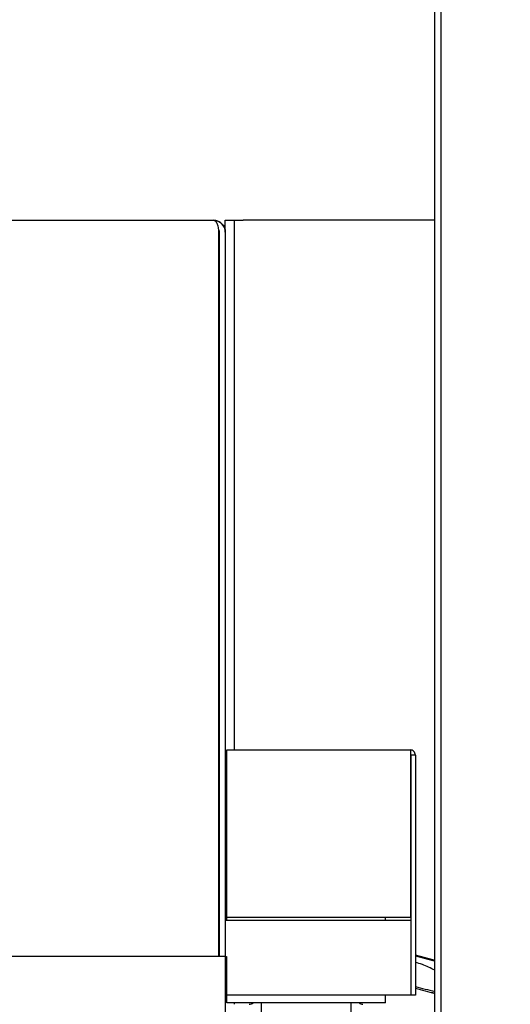
# Model space of a CAD drawing. Units: millimetres. Extents: x 11 to 419, y 1 to 296.
# Drawn here: x 127 to 130, y 92 to 98 of the extents above; entities that cross this region are included whole.
import ezdxf

# ---------------------------------------------------------------- set-up
doc = ezdxf.new("R2010")
doc.units = ezdxf.units.MM
doc.styles.add('SLDTEXTSTYLE0', font='TXT', dxfattribs={"width": 0.605})
doc.dimstyles.new('SLDDIMSTYLE0', dxfattribs={"dimtxt": 3.5, "dimasz": 3.302, "dimexe": 0, "dimexo": 0.0625, "dimgap": 0.875, "dimtad": 1, "dimdec": 3, "dimlfac": 50, "dimrnd": 1e-09, "dimzin": 12, "dimdsep": 46, "dimtxsty": 'SLDTEXTSTYLE0', "dimsah": 1, "dimcen": 0.09, "dimadec": 0, "dimazin": 3, "dimtfac": 1, "dimtdec": 3, "dimtofl": 0, "dimtmove": 0, "dimatfit": 3, "dimfxl": 0, "dimfrac": 2, "dimtolj": 1, "dimtzin": 12, "dimarcsym": 0})
doc.dimstyles.new('SLDDIMSTYLE1', dxfattribs={"dimtxt": 3.5, "dimasz": 3.302, "dimexe": 0, "dimexo": 0.0625, "dimgap": 0.875, "dimtad": 1, "dimdec": 0, "dimlfac": 50, "dimrnd": 1e-09, "dimzin": 12, "dimdsep": 46, "dimtxsty": 'SLDTEXTSTYLE0', "dimsah": 1, "dimcen": 0.09, "dimadec": 0, "dimazin": 3, "dimtfac": 1, "dimtdec": 0, "dimtofl": 0, "dimtmove": 0, "dimatfit": 3, "dimfxl": 0, "dimfrac": 2, "dimtolj": 1, "dimtzin": 12, "dimarcsym": 0})

# ---------------------------------------------------------------- blocks, each defined once
blk = doc.blocks.new('_D_4')
at = {"color": 7, "linetype": 'Continuous', "lineweight": 0}
for p, q in [((130.2307, 172.2618), (224.9563, 172.2618)), ((223.9563, 172.2618), (223.9563, 50.7518)), ((127.8357, 50.7518), (224.9563, 50.7518))]:
    blk.add_line(p, q, dxfattribs=at)
at = {"color": 7, "linetype": 'Continuous', "lineweight": 18}
for points in [[(223.9563, 172.2618), (223.4483, 168.9598), (224.4643, 168.9598)], [(223.9563, 50.7518), (224.4643, 54.0538), (223.4483, 54.0538)]]:
    blk.add_solid(points, dxfattribs=at)
at = {"color": 7, "linetype": 'Continuous', "lineweight": 18, "insert": (219.4445, 107.1221), "char_height": 3.5, "attachment_point": 1, "rotation": 90, "style": 'SLDTEXTSTYLE0'}
blk.add_mtext('6076', dxfattribs=at)
blk = doc.blocks.new('_D_5')
at = {"color": 7, "linetype": 'Continuous', "lineweight": 0}
for p, q in [((35.3257, 83.3118), (35.3257, 193.7986)), ((167.4357, 117.9918), (167.4357, 193.7986)), ((167.4357, 192.7986), (35.3257, 192.7986))]:
    blk.add_line(p, q, dxfattribs=at)
at = {"color": 7, "linetype": 'Continuous', "lineweight": 18}
for points in [[(35.3257, 192.7986), (38.6277, 192.2906), (38.6277, 193.3066)], [(167.4357, 192.7986), (164.1337, 193.3066), (164.1337, 192.2906)]]:
    blk.add_solid(points, dxfattribs=at)
at = {"color": 7, "linetype": 'Continuous', "lineweight": 18, "insert": (95.4744, 197.3103), "char_height": 3.5, "attachment_point": 1, "style": 'SLDTEXTSTYLE0'}
blk.add_mtext('6606', dxfattribs=at)
blk = doc.blocks.new('_D_6')
at = {"color": 7, "linetype": 'Continuous', "lineweight": 0}
for p, q in [((80.9757, 90.0318), (80.9757, 186.148)), ((167.4357, 117.9918), (167.4357, 186.148)), ((80.9757, 185.148), (167.4357, 185.148))]:
    blk.add_line(p, q, dxfattribs=at)
at = {"color": 7, "linetype": 'Continuous', "lineweight": 18}
for points in [[(80.9757, 185.148), (84.2777, 184.64), (84.2777, 185.656)], [(167.4357, 185.148), (164.1337, 185.656), (164.1337, 184.64)]]:
    blk.add_solid(points, dxfattribs=at)
at = {"color": 7, "linetype": 'Continuous', "lineweight": 18, "insert": (120.2758, 189.6598), "char_height": 3.5, "attachment_point": 1, "style": 'SLDTEXTSTYLE0'}
blk.add_mtext('4323', dxfattribs=at)
blk = doc.blocks.new('_D_7')
at = {"color": 7, "linetype": 'Continuous', "lineweight": 0}
for p, q in [((167.3557, 118.0718), (214.8685, 118.0718)), ((213.8685, 50.7518), (213.8685, 118.0718)), ((127.8357, 50.7518), (214.8685, 50.7518))]:
    blk.add_line(p, q, dxfattribs=at)
at = {"color": 7, "linetype": 'Continuous', "lineweight": 18}
for points in [[(213.8685, 118.0718), (213.3605, 114.7698), (214.3765, 114.7698)], [(213.8685, 50.7518), (214.3765, 54.0538), (213.3605, 54.0538)]]:
    blk.add_solid(points, dxfattribs=at)
at = {"color": 7, "linetype": 'Continuous', "lineweight": 18, "insert": (209.3568, 79.8095), "char_height": 3.5, "attachment_point": 1, "rotation": 90, "style": 'SLDTEXTSTYLE0'}
blk.add_mtext('3366', dxfattribs=at)

msp = doc.modelspace()

# ---------------------------------------------------------------- linework, layer by layer
at = {"color": 7, "linetype": 'Continuous', "lineweight": 25}
for p, q in [((129.315723, 58.821816), (129.315723, 113.141816)), ((129.355723, 113.141816), (129.355723, 58.821816)), ((122.795723, 96.991816), (127.835723, 96.991816)), ((127.915723, 96.911816), (127.915723, 96.991816)), ((127.915723, 96.991816), (127.975723, 96.991816)), ((127.975723, 96.991816), (127.975723, 93.451816)), ((127.975723, 96.991816), (128.035723, 96.991816)), ((129.315723, 96.991816), (128.035723, 96.991816)), ((127.872894, 92.071816), (127.872894, 96.911816)), ((127.875723, 96.911816), (127.875723, 92.071816)), ((127.915723, 96.911816), (127.915723, 92.071816)), ((127.925723, 93.417816), (127.925723, 93.451816)), ((127.925723, 93.451816), (129.151723, 93.451816)), ((127.925723, 92.331816), (127.925723, 93.417816)), ((129.154309, 93.417816), (129.154309, 92.331816)), ((129.185723, 93.417816), (129.155723, 93.417816)), ((129.155723, 93.417816), (129.155723, 91.811816)), ((129.185723, 93.417816), (129.185723, 91.811816)), ((129.154309, 92.331816), (127.925723, 92.331816)), ((127.925723, 92.311816), (127.925723, 92.331816)), ((128.985723, 92.311816), (128.985723, 92.331816)), ((127.875723, 92.311816), (127.872894, 92.311816)), ((129.155723, 92.311816), (127.915723, 92.311816)), ((127.915723, 92.071816), (122.715723, 92.071816)), ((127.915723, 92.071816), (127.915723, 91.371816)), ((127.915723, 92.071816), (127.923723, 92.071816)), ((127.923723, 92.071816), (127.923723, 91.811816)), ((129.185723, 92.080798), (129.315723, 92.045966)), ((129.303506, 92.049097), (129.185723, 92.080656)), ((129.185723, 92.076714), (129.303506, 92.045155)), ((129.315723, 92.045806), (129.303506, 92.049097)), ((129.303506, 92.045155), (129.315723, 92.041905)), ((129.155723, 91.811816), (127.923723, 91.811816)), ((127.925723, 91.761816), (127.925723, 91.811816)), ((128.985723, 91.761816), (128.985723, 91.811816)), ((129.185723, 91.811816), (129.155723, 91.811816)), ((128.985723, 91.761816), (127.925723, 91.761816)), ((127.975723, 91.761816), (127.975723, 91.751816)), ((128.155723, 91.761816), (128.155723, 91.081516)), ((128.755723, 91.081516), (128.755723, 91.761816))]:
    msp.add_line(p, q, dxfattribs=at)
for centre, radius, start, end in [((127.835723, 96.911816), 0.08, 360, 90), ((127.835723, 96.911816), 0.04, 360, 23.964682), ((141.950124, 139.999737), 49.792455, 255.1462807, 255.300987), ((138.313153, 126.351458), 35.679128, 255.1778277, 255.3936686), ((141.847891, 139.612311), 49.403767, 255.1493913, 255.3053122), ((128.075723, 91.791816), 0.04, 270.0409116, 311.4096221), ((128.835723, 91.791816), 0.04, 228.5903779, 269.9590884)]:
    msp.add_arc(centre, radius, start, end, dxfattribs=at)
for points, knots in [([(127.872894, 96.911816), (127.872746, 96.917311), (127.872449, 96.928299), (127.870023, 96.943941), (127.866367, 96.958055), (127.859889, 96.974157), (127.849545, 96.988659), (127.840269, 96.990778), (127.835723, 96.991816)], [0, 0, 0, 0, 0.12486086, 0.24972378, 0.37477645, 0.49981888, 0.75489266, 1, 1, 1, 1]), ([(127.835723, 96.991816), (127.84571, 96.990742), (127.865678, 96.988593), (127.887784, 96.974059), (127.901611, 96.958147), (127.909518, 96.944017), (127.914731, 96.928342), (127.915392, 96.917325), (127.915723, 96.911816)], [0, 0, 0, 0, 0.249654326, 0.499141545, 0.624389212, 0.74961384, 0.874814527, 1, 1, 1, 1]), ([(127.872894, 96.911816), (127.872746, 96.917311), (127.872449, 96.928299), (127.870023, 96.943941), (127.866367, 96.958055), (127.859889, 96.974157), (127.849545, 96.988659), (127.840269, 96.990778), (127.835723, 96.991816)], [0, 0, 0, 0, 0.124860807, 0.249723757, 0.374776454, 0.499818873, 0.754892639, 1, 1, 1, 1]), ([(127.872122, 96.928089), (127.87309, 96.925782), (127.8752, 96.92075), (127.875539, 96.914955), (127.875723, 96.911816)], [0, 0, 0, 0, 0.45843671, 1, 1, 1, 1]), ([(129.151723, 93.451816), (129.152138, 93.451377), (129.152785, 93.450691), (129.153433, 93.446477), (129.153979, 93.440723), (129.15435, 93.431128), (129.154322, 93.422225), (129.154309, 93.417816)], [0, 0, 0, 0, 0.23675286, 0.36881411, 0.50110929, 0.75295216, 1, 1, 1, 1]), ([(129.185723, 93.417816), (129.185211, 93.422276), (129.184185, 93.431203), (129.176289, 93.442468), (129.165026, 93.450304), (129.156145, 93.451314), (129.151723, 93.451816)], [0, 0, 0, 0, 0.24979453, 0.50001664, 0.75101489, 1, 1, 1, 1]), ([(129.315723, 91.979543), (129.288428, 91.993185), (129.246369, 92.014204), (129.20148, 92.027979), (129.185723, 92.032814)], [0, 0, 0, 0, 0.64897591, 1, 1, 1, 1])]:
    msp.add_open_spline(points, degree=3, knots=knots, dxfattribs=at)

# ---------------------------------------------------------------- dimensions: what is measured, and where the dimension line sits
at = {"color": 7, "linetype": 'Continuous', "lineweight": 18}
for base, p1, p2, dimstyle, picture, middle in [((35.325722875, 192.7986063164), (167.435722875, 117.9918164143), (35.325722875, 83.3118164143), 'SLDDIMSTYLE1', '_D_5', (99.8591605408, 192.7986063164)), ((167.435723, 185.14805), (80.975723, 90.031816), (167.435723, 117.991816), 'SLDDIMSTYLE0', '_D_6', (124.660564, 185.14805))]:
    dim = msp.add_linear_dim(base=base, p1=p1, p2=p2, dimstyle=dimstyle, dxfattribs=at)
    dim.commit()
    dim.dimension.update_dxf_attribs({"geometry": picture, "text_midpoint": middle, "dimtype": 160})
for base, p1, p2, dimstyle, picture, middle in [((223.9562786732, 50.7518164143), (130.230722875, 172.2618164143), (127.835722875, 50.7518164143), 'SLDDIMSTYLE1', '_D_4', (223.9562786732, 111.5068164143)), ((213.868543, 118.071816), (127.835723, 50.751816), (167.355723, 118.071816), 'SLDDIMSTYLE0', '_D_7', (213.868543, 84.194233))]:
    dim = msp.add_linear_dim(base=base, p1=p1, p2=p2, angle=90, dimstyle=dimstyle, dxfattribs=at)
    dim.commit()
    dim.dimension.update_dxf_attribs({"geometry": picture, "text_midpoint": middle, "dimtype": 160})

doc.saveas('drawing.dxf')
